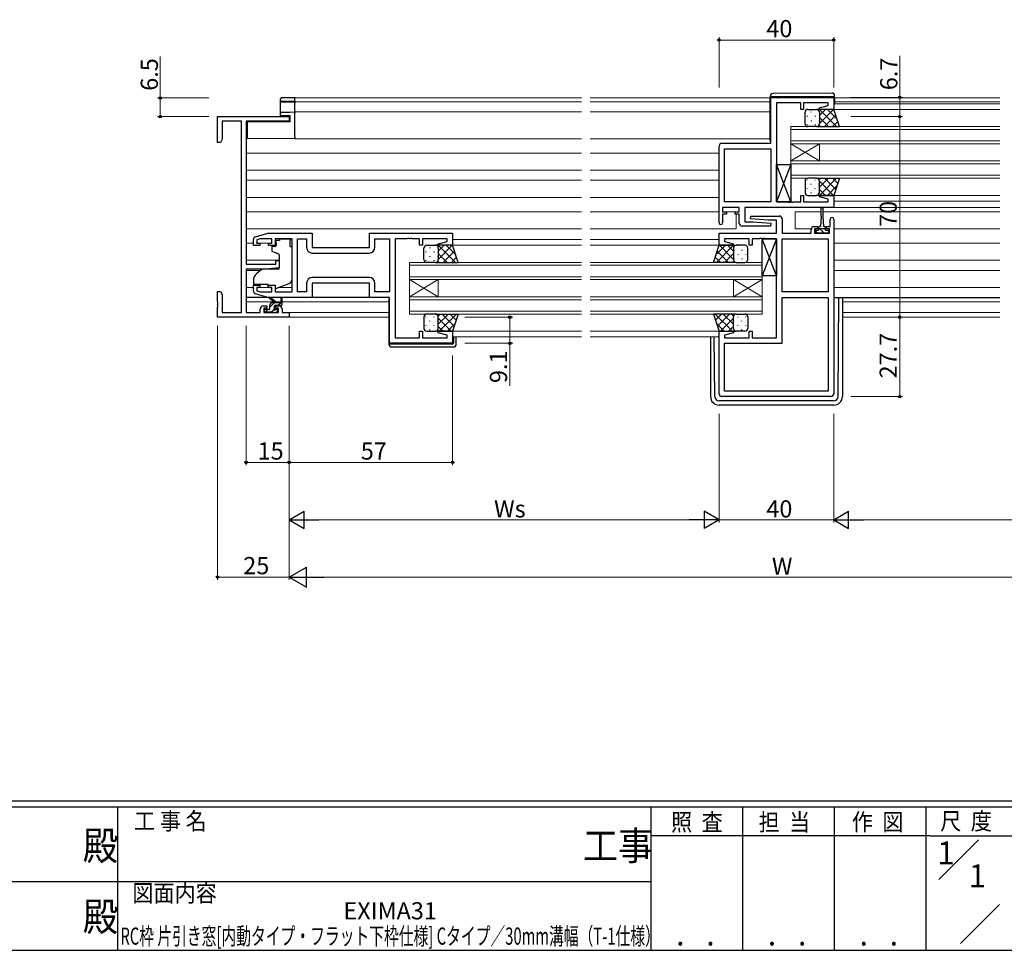
# Model space of a CAD drawing. Extents: x 0 to 1133, y 0 to 806.
# Drawn here: x 520 to 863, y 0 to 325 of the extents above; entities that cross this region are included whole.
import ezdxf
from ezdxf.enums import TextEntityAlignment as Align

# ---------------------------------------------------------------- set-up
doc = ezdxf.new("R2010")
doc.units = 0
doc.layers.add('USER1', color=3, linetype='CONTINUOUS')
doc.layers.add('YKK_ZWAK', color=7, linetype='CONTINUOUS')
for name, color, linetype, lineweight in [('YKK_11', 7, 'CONTINUOUS', 30), ('YKK_12', 2, 'CONTINUOUS', 13), ('YKK_13', 4, 'CONTINUOUS', 30), ('YKK_D', 6, 'CONTINUOUS', 13)]:
    doc.layers.add(name, color=color, linetype=linetype, lineweight=lineweight)
doc.styles.get("Standard").update_dxf_attribs({"font": 'ROMANS.SHX', "bigfont": 'EXTFONT.SHX'})
doc.styles.add('YKK_OSSTYLE1', font='romans.shx', dxfattribs={"width": 0.9, "bigfont": 'EXTFONT.SHX'})

# ---------------------------------------------------------------- blocks, each defined once
blk = doc.blocks.new('A201')
at = {"layer": 'YKK_ZWAK', "color": 254, "linetype": 'Continuous'}
for p, q in [((571, 35), (21, 35)), ((544, 34), (21, 34)), ((296, 34), (296, 9)), ((389, 34), (389, 9)), ((437, 34), (437, 9)), ((21, 9), (544, 9))]:
    blk.add_line(p, q, dxfattribs=at)
at = {"layer": 'YKK_ZWAK', "color": 131, "linetype": 'Continuous'}
for p, q in [((405, 34), (405, 9)), ((421, 34), (421, 9)), ((437.7, 29), (389, 29)), ((437.7, 29), (452, 29)), ((439.26, 21.33), (446.19, 28.25)), ((205, 21), (297, 21)), ((297, 21), (389, 21)), ((443.05, 10.18), (449.85, 16.98))]:
    blk.add_line(p, q, dxfattribs=at)
at = {"layer": 'YKK_ZWAK', "color": 131, "linetype": 'Continuous', "style": 'YKK_OSSTYLE1', "width": 0.9}
for s, height, p in [('工 事 名', 3, (298.87, 30.05)), ('照  査', 3, (392.56, 29.87)), ('担  当', 3, (407.82, 29.87)), ('作  図', 3, (424.09, 29.88)), ('尺  度', 3, (439.51, 30.04)), ('図面内容', 3, (298.58, 17.47)), (' ． ．', 3.5, (392.18, 9.75)), (' ． ．', 3.5, (408.18, 9.75)), (' ． ．', 3.5, (424.18, 9.75))]:
    blk.add_text(s, height=height, dxfattribs=at).set_placement(p)
at = {"layer": 'YKK_ZWAK', "color": 254, "linetype": 'Continuous', "style": 'YKK_OSSTYLE1', "width": 0.9}
for s, p in [('殿', (289.94, 24.75)), ('工事', (377.17, 24.75)), ('殿', (289.94, 12.37))]:
    blk.add_text(s, height=5, dxfattribs=at).set_placement(p)

msp = doc.modelspace()

# ---------------------------------------------------------------- linework, layer by layer
at = {"layer": 'YKK_11', "linetype": 'ByBlock', "lineweight": -2, "ltscale": 0.5}
for p, q in [((781.88, 281.64), (781.88, 297.64)), ((781.88, 297.64), (803.88, 297.64)), ((783.88, 295.71), (783.88, 261.17)), ((792.38, 295.71), (783.88, 295.71)), ((792.38, 293.44), (792.38, 295.71)), ((801.95, 295.71), (793.38, 295.71)), ((793.38, 295.71), (793.38, 293.44)), ((801.95, 294.79), (801.95, 295.71)), ((803.88, 297.64), (803.88, 293.44)), ((793.38, 293.44), (792.38, 293.44)), ((798.85, 293.96), (801.95, 294.79)), ((798.92, 293.44), (798.85, 293.96)), ((803.88, 293.44), (798.92, 293.44)), ((588.88, 281.94), (588.88, 290.94)), ((588.88, 290.94), (613.88, 290.94)), ((597.25, 289.31), (590.51, 289.31)), ((590.51, 289.31), (590.51, 283.03)), ((597.25, 222.57), (597.25, 289.31)), ((613.88, 289.31), (598.88, 289.31)), ((598.88, 289.31), (598.88, 239.44)), ((613.88, 290.94), (613.88, 289.31)), ((589.88, 281.94), (588.88, 281.94)), ((590.51, 283.03), (589.88, 281.94)), ((763.88, 253.84), (763.88, 280.64)), ((764.88, 281.64), (781.88, 281.64)), ((765.81, 261.17), (765.81, 279.71)), ((765.81, 279.71), (781.88, 279.71)), ((781.88, 279.71), (781.88, 261.17)), ((781.88, 279.71), (781.88, 261.17)), ((781.88, 261.17), (765.81, 261.17)), ((783.88, 261.17), (787.93, 261.17)), ((787.93, 261.17), (788.11, 261.05)), ((788.66, 261.05), (788.84, 261.17)), ((788.84, 261.17), (788.93, 261.17)), ((788.93, 261.17), (789.11, 261.05)), ((789.66, 261.05), (789.84, 261.17)), ((789.84, 261.17), (792.38, 261.17)), ((792.38, 261.17), (792.38, 263.44)), ((792.38, 263.44), (793.38, 263.44)), ((793.38, 263.44), (793.38, 261.17)), ((793.38, 261.17), (801.95, 261.17)), ((798.85, 262.92), (798.92, 263.44)), ((801.95, 262.09), (798.85, 262.92)), ((798.92, 263.44), (803.88, 263.44)), ((801.95, 261.17), (801.95, 262.09)), ((803.88, 263.44), (803.88, 259.24)), ((770.88, 259.24), (765.08, 259.24)), ((765.08, 259.24), (765.08, 257.74)), ((765.08, 257.74), (766.48, 257.74)), ((766.48, 257.74), (766.48, 256.94)), ((769.48, 256.94), (769.48, 257.74)), ((769.48, 257.74), (770.88, 257.74)), ((770.88, 257.74), (770.88, 259.24)), ((803.88, 259.24), (772.81, 259.24)), ((772.81, 259.24), (772.81, 254.24)), ((788.11, 261.05), (788.66, 261.05)), ((789.11, 261.05), (789.66, 261.05)), ((766.48, 256.94), (765.08, 256.94)), ((765.08, 256.94), (765.08, 253.84)), ((770.88, 256.94), (769.48, 256.94)), ((770.88, 253.74), (770.88, 256.94)), ((772.81, 254.24), (775.69, 254.24)), ((774.86, 255.28), (774.91, 256.24)), ((781.08, 254.74), (774.86, 255.28)), ((774.91, 256.24), (784.88, 256.24)), ((775.69, 254.24), (781.9, 253.7)), ((783.95, 254.74), (781.08, 254.74)), ((783.95, 250.24), (783.95, 254.74)), ((785.88, 255.24), (785.88, 250.24)), ((802.68, 252.54), (802.68, 255.14)), ((803.88, 255.14), (803.88, 194.24)), ((781.86, 252.74), (771.88, 252.74)), ((781.9, 253.7), (781.86, 252.74)), ((795.98, 250.24), (795.98, 251.54)), ((796.98, 252.54), (798.28, 252.54)), ((798.28, 251.74), (797.18, 251.74)), ((797.18, 251.74), (797.18, 250.24)), ((798.28, 252.54), (798.28, 251.74)), ((801.28, 251.74), (801.28, 252.54)), ((801.28, 252.54), (802.68, 252.54)), ((802.38, 251.74), (801.28, 251.74)), ((802.38, 250.24), (802.38, 251.74)), ((763.88, 246.04), (763.88, 250.24)), ((763.88, 250.24), (783.95, 250.24)), ((774.38, 248.31), (765.81, 248.31)), ((765.81, 248.31), (765.81, 247.39)), ((765.81, 247.39), (768.91, 246.56)), ((774.38, 246.04), (774.38, 248.31)), ((777.93, 248.31), (775.38, 248.31)), ((775.38, 248.31), (775.38, 246.04)), ((778.11, 248.43), (777.93, 248.31)), ((778.66, 248.43), (778.11, 248.43)), ((778.84, 248.31), (778.66, 248.43)), ((778.93, 248.31), (778.84, 248.31)), ((779.11, 248.43), (778.93, 248.31)), ((779.66, 248.43), (779.11, 248.43)), ((779.84, 248.31), (779.66, 248.43)), ((783.88, 248.31), (779.84, 248.31)), ((783.88, 213.77), (783.88, 248.31)), ((785.88, 250.24), (795.98, 250.24)), ((785.88, 229.77), (785.88, 248.31)), ((785.88, 248.31), (801.95, 248.31)), ((797.18, 250.24), (802.38, 250.24)), ((801.95, 248.31), (801.95, 229.77)), ((801.95, 248.31), (801.95, 229.77)), ((768.84, 246.04), (763.88, 246.04)), ((768.91, 246.56), (768.84, 246.04)), ((775.38, 246.04), (774.38, 246.04)), ((609.18, 239.44), (609.18, 240.74)), ((609.18, 240.74), (610.38, 240.74)), ((610.38, 240.74), (610.38, 238.13)), ((598.88, 239.44), (609.18, 239.44)), ((605.88, 237.74), (598.88, 237.74)), ((598.88, 237.74), (598.88, 222.57)), ((610.38, 238.13), (605.88, 237.74)), ((588.88, 226.4), (588.88, 229.94)), ((588.88, 229.94), (589.88, 229.94)), ((589.88, 229.94), (590.51, 228.85)), ((590.51, 228.85), (590.51, 222.57)), ((801.95, 229.77), (785.88, 229.77)), ((785.88, 211.84), (785.88, 227.84)), ((785.88, 227.84), (801.95, 227.84)), ((801.95, 227.84), (801.95, 195.17)), ((589, 226.22), (588.88, 226.4)), ((588.88, 225.48), (589, 225.67)), ((588.88, 225.4), (588.88, 225.48)), ((589, 225.22), (588.88, 225.4)), ((588.88, 224.48), (589, 224.67)), ((588.88, 220.94), (588.88, 224.48)), ((589, 225.67), (589, 226.22)), ((589, 224.67), (589, 225.22)), ((603.78, 222.57), (603.78, 223.84)), ((604.78, 224.84), (606.08, 224.84)), ((606.08, 224.04), (604.98, 224.04)), ((604.98, 224.04), (604.98, 222.57)), ((606.08, 224.84), (606.08, 224.04)), ((609.08, 224.04), (609.08, 224.84)), ((609.08, 224.84), (610.38, 224.84)), ((610.18, 224.04), (609.08, 224.04)), ((610.18, 222.57), (610.18, 224.04)), ((611.38, 223.84), (611.38, 222.57)), ((613.88, 220.94), (588.88, 220.94)), ((590.51, 222.57), (597.25, 222.57)), ((598.88, 222.57), (603.78, 222.57)), ((604.98, 222.57), (610.18, 222.57)), ((611.38, 222.57), (613.88, 222.57)), ((613.88, 222.57), (613.88, 220.94)), ((763.88, 194.24), (763.88, 216.04)), ((763.88, 216.04), (768.84, 216.04)), ((768.91, 215.52), (765.81, 214.69)), ((765.81, 214.69), (765.81, 213.77)), ((765.81, 213.77), (774.38, 213.77)), ((768.84, 216.04), (768.91, 215.52)), ((774.38, 213.77), (774.38, 216.04)), ((774.38, 216.04), (775.38, 216.04)), ((775.38, 216.04), (775.38, 213.77)), ((775.38, 213.77), (783.88, 213.77)), ((765.81, 195.17), (765.81, 211.84)), ((765.81, 211.84), (785.88, 211.84)), ((802.88, 193.24), (764.88, 193.24)), ((801.95, 195.17), (765.81, 195.17)), ((801.95, 195.17), (765.81, 195.17))]:
    msp.add_line(p, q, dxfattribs=at)
at = {"layer": 'YKK_11', "linetype": 'ByBlock', "lineweight": -2}
for p, q in [((601.38, 245.94), (601.38, 248)), ((602.1, 248.96), (606.38, 250.24)), ((603.78, 248.31), (602.58, 247.95)), ((602.58, 247.95), (602.58, 246.74)), ((607.78, 248.31), (603.78, 248.31)), ((606.38, 250.24), (621.88, 250.24)), ((607.78, 246.74), (607.78, 248.31)), ((614.88, 248.31), (608.98, 248.31)), ((608.98, 248.31), (608.98, 245.94)), ((614.88, 229.77), (614.88, 248.31)), ((616.81, 229.77), (616.81, 248.31)), ((616.81, 248.31), (619.95, 248.31)), ((619.95, 248.31), (619.95, 245.31)), ((621.88, 250.24), (621.88, 245.24)), ((641.88, 245.24), (641.88, 250.24)), ((641.88, 250.24), (670.88, 250.24)), ((643.81, 245.31), (643.81, 248.31)), ((643.81, 248.31), (648.88, 248.31)), ((648.88, 248.31), (648.88, 229.77)), ((650.88, 248.31), (650.88, 213.77)), ((654.93, 248.31), (650.88, 248.31)), ((655.11, 248.43), (654.93, 248.31)), ((655.66, 248.43), (655.11, 248.43)), ((655.84, 248.31), (655.66, 248.43)), ((655.93, 248.31), (655.84, 248.31)), ((656.11, 248.43), (655.93, 248.31)), ((656.66, 248.43), (656.11, 248.43)), ((656.84, 248.31), (656.66, 248.43)), ((659.38, 248.31), (656.84, 248.31)), ((659.38, 246.04), (659.38, 248.31)), ((668.95, 248.31), (660.38, 248.31)), ((660.38, 248.31), (660.38, 246.04)), ((665.85, 246.56), (668.95, 247.39)), ((668.95, 247.39), (668.95, 248.31)), ((670.88, 250.24), (670.88, 246.04)), ((603.68, 245.94), (601.38, 245.94)), ((602.58, 246.74), (603.68, 246.74)), ((603.68, 246.74), (603.68, 245.94)), ((606.68, 245.94), (606.68, 246.74)), ((606.68, 246.74), (607.78, 246.74)), ((608.98, 245.94), (606.68, 245.94)), ((621.88, 245.24), (641.88, 245.24)), ((660.38, 246.04), (659.38, 246.04)), ((665.92, 246.04), (665.85, 246.56)), ((670.88, 246.04), (665.92, 246.04)), ((621.95, 243.31), (641.81, 243.31)), ((641.81, 234.77), (621.95, 234.77)), ((641.81, 234.77), (621.95, 234.77)), ((601.38, 230.09), (601.38, 232.14)), ((601.38, 232.14), (603.68, 232.14)), ((603.68, 231.34), (602.58, 231.34)), ((602.58, 231.34), (602.58, 230.13)), ((603.68, 232.14), (603.68, 231.34)), ((606.68, 231.34), (606.68, 232.14)), ((606.68, 232.14), (608.98, 232.14)), ((607.78, 231.34), (606.68, 231.34)), ((607.78, 229.77), (607.78, 231.34)), ((608.98, 232.14), (608.98, 229.77)), ((619.95, 232.77), (619.95, 229.77)), ((641.88, 232.84), (621.88, 232.84)), ((621.88, 232.84), (621.88, 227.84)), ((641.88, 227.84), (641.88, 232.84)), ((643.81, 229.77), (643.81, 232.77)), ((606.38, 227.84), (602.1, 229.13)), ((602.58, 230.13), (603.78, 229.77)), ((603.78, 229.77), (607.78, 229.77)), ((621.88, 227.84), (606.38, 227.84)), ((608.98, 229.77), (614.88, 229.77)), ((619.95, 229.77), (616.81, 229.77)), ((648.88, 227.84), (641.88, 227.84)), ((648.88, 229.77), (643.81, 229.77)), ((648.88, 211.84), (648.88, 227.84)), ((650.88, 213.77), (659.38, 213.77)), ((659.38, 213.77), (659.38, 216.04)), ((659.38, 216.04), (660.38, 216.04)), ((660.38, 216.04), (660.38, 213.77)), ((660.38, 213.77), (668.95, 213.77)), ((665.85, 215.52), (665.92, 216.04)), ((668.95, 214.69), (665.85, 215.52)), ((665.92, 216.04), (670.88, 216.04)), ((668.95, 213.77), (668.95, 214.69)), ((670.88, 216.04), (670.88, 211.84)), ((670.88, 211.84), (648.88, 211.84))]:
    msp.add_line(p, q, dxfattribs=at)
at = {"layer": 'YKK_11', "linetype": 'ByBlock', "lineweight": -2, "ltscale": 0.5}
for centre, radius, start, end in [((764.88, 280.64), 1, 90, 180), ((784.88, 255.24), 1, 0, 90), ((803.28, 255.14), 0.6, 360, 180), ((764.48, 253.84), 0.6, 180, 0), ((771.88, 253.74), 1, 180, 270), ((796.98, 251.54), 1, 90, 180), ((604.78, 223.84), 1, 90, 180), ((610.38, 223.84), 1, 0, 90), ((764.88, 194.24), 1, 180, 270), ((802.88, 194.24), 1, 270, 360)]:
    msp.add_arc(centre, radius, start, end, dxfattribs=at)
at = {"layer": 'YKK_11', "linetype": 'ByBlock', "lineweight": -2}
for centre, radius, start, end in [((602.38, 248), 1, 106.6993, 180), ((621.95, 245.31), 2, 180, 270), ((641.81, 245.31), 2, 270, 360), ((621.95, 232.77), 2, 90, 180), ((641.81, 232.77), 2, 0, 90), ((602.38, 230.09), 1, 180, 253.3007)]:
    msp.add_arc(centre, radius, start, end, dxfattribs=at)
at = {"layer": 'YKK_12'}
for p, q in [((615.88, 283.14), (615.88, 297.44)), ((615.88, 297.44), (715.88, 297.44)), ((615.88, 296.04), (715.88, 296.04)), ((781.68, 297.44), (718.88, 297.44)), ((781.68, 296.04), (718.88, 296.04)), ((803.88, 295.44), (861.88, 295.44)), ((804.18, 297.44), (861.88, 297.44)), ((804.18, 296.04), (861.88, 296.04)), ((615.88, 292.54), (715.88, 292.54)), ((781.68, 292.54), (718.88, 292.54)), ((803.88, 293.44), (861.88, 293.44)), ((788.88, 281.44), (788.88, 287.44)), ((788.88, 287.44), (861.88, 287.44)), ((788.88, 286.44), (861.88, 286.44)), ((615.88, 283.14), (715.88, 283.14)), ((781.68, 283.14), (718.88, 283.14)), ((788.88, 282.44), (861.88, 282.44)), ((788.88, 281.44), (788.88, 275.44)), ((788.88, 281.44), (798.88, 275.44)), ((788.88, 275.44), (798.88, 281.44)), ((788.88, 281.44), (861.88, 281.44)), ((798.88, 281.44), (798.88, 275.44)), ((598.88, 278.14), (715.88, 278.14)), ((763.88, 278.14), (718.88, 278.14)), ((788.88, 269.44), (788.88, 275.44)), ((788.88, 275.44), (861.88, 275.44)), ((598.88, 272.19), (715.88, 272.19)), ((763.88, 272.19), (718.88, 272.19)), ((788.88, 274.44), (861.88, 274.44)), ((598.88, 268.69), (715.88, 268.69)), ((763.88, 268.69), (718.88, 268.69)), ((788.88, 270.44), (861.88, 270.44)), ((788.88, 269.44), (861.88, 269.44)), ((598.88, 262.74), (715.88, 262.74)), ((763.88, 262.74), (718.88, 262.74)), ((803.38, 263.44), (861.88, 263.44)), ((803.88, 261.44), (861.88, 261.44)), ((598.88, 257.74), (715.88, 257.74)), ((763.88, 257.74), (718.88, 257.74)), ((765.38, 257.74), (769.78, 257.74)), ((790.38, 257.74), (790.38, 251.74)), ((790.38, 257.74), (799.53, 257.74)), ((800.03, 257.74), (861.88, 257.74)), ((803.38, 259.24), (861.88, 259.24)), ((769.88, 256.94), (769.88, 251.74)), ((598.88, 251.74), (715.88, 251.74)), ((769.88, 251.74), (718.88, 251.74)), ((790.38, 251.74), (796, 251.74)), ((803.88, 251.74), (861.88, 251.74)), ((670.88, 248.04), (715.88, 248.04)), ((763.88, 248.04), (718.88, 248.04)), ((598.88, 246.74), (601.38, 246.74)), ((602.38, 246.74), (607.98, 246.74)), ((670.64, 246.04), (715.88, 246.04)), ((764.13, 246.04), (718.88, 246.04)), ((803.88, 246.74), (861.88, 246.74)), ((598.88, 240.85), (610.38, 240.85)), ((803.88, 240.85), (861.88, 240.85)), ((598.88, 237.23), (603.87, 237.23)), ((655.88, 234.04), (655.88, 240.04)), ((655.88, 240.04), (715.88, 240.04)), ((655.88, 239.04), (715.88, 239.04)), ((778.88, 240.04), (718.88, 240.04)), ((778.88, 239.04), (718.88, 239.04)), ((778.88, 240.04), (778.88, 234.04)), ((803.88, 237.23), (861.88, 237.23)), ((655.88, 235.04), (715.88, 235.04)), ((655.88, 234.04), (655.88, 228.04)), ((655.88, 234.04), (665.88, 228.04)), ((655.88, 228.04), (665.88, 234.04)), ((655.88, 234.04), (715.88, 234.04)), ((665.88, 234.04), (665.88, 228.04)), ((778.88, 235.04), (718.88, 235.04)), ((778.88, 234.04), (718.88, 234.04)), ((768.88, 234.04), (768.88, 228.04)), ((778.88, 234.04), (768.88, 228.04)), ((778.88, 228.04), (768.88, 234.04)), ((778.88, 234.04), (778.88, 228.04)), ((598.88, 231.34), (601.38, 231.34)), ((603.38, 231.34), (607.03, 231.34)), ((610.2, 231.34), (614.88, 231.34)), ((803.88, 231.34), (861.88, 231.34)), ((655.88, 222.04), (655.88, 228.04)), ((655.88, 228.04), (715.88, 228.04)), ((655.88, 227.04), (715.88, 227.04)), ((778.88, 228.04), (718.88, 228.04)), ((778.88, 227.04), (718.88, 227.04)), ((778.88, 228.04), (778.88, 222.04)), ((598.88, 226.34), (608.53, 226.34)), ((609.13, 226.34), (610.93, 226.34)), ((611.38, 226.34), (648.68, 226.34)), ((806.88, 226.34), (861.88, 226.34)), ((613.58, 222.57), (648.68, 222.57)), ((648.68, 220.94), (613.58, 220.94)), ((655.88, 223.04), (715.88, 223.04)), ((655.88, 222.04), (715.88, 222.04)), ((778.88, 223.04), (718.88, 223.04)), ((778.88, 222.04), (718.88, 222.04)), ((806.88, 222.57), (861.88, 222.57)), ((806.88, 220.94), (861.88, 220.94)), ((670.38, 216.04), (715.88, 216.04)), ((670.88, 214.04), (715.88, 214.04)), ((764.38, 216.04), (718.88, 216.04)), ((763.88, 214.04), (718.88, 214.04))]:
    msp.add_line(p, q, dxfattribs=at)
at = {"layer": 'YKK_13'}
for p, q in [((803.18, 299.13), (782.68, 298.95)), ((781.68, 297.95), (781.68, 297.94)), ((781.68, 297.94), (782.18, 297.94)), ((781.68, 297.94), (781.68, 297.64)), ((781.68, 282.64), (781.68, 297.64)), ((782.18, 297.94), (803.68, 297.94)), ((803.68, 297.94), (804.18, 297.94)), ((804.18, 297.94), (804.18, 298.13)), ((804.18, 297.64), (804.18, 297.94)), ((804.18, 297.64), (804.18, 295.44)), ((793.88, 288.44), (793.88, 292.44)), ((794.88, 293.44), (797.88, 293.44)), ((803.88, 293.44), (797.88, 293.44)), ((798.88, 292.44), (798.88, 288.44)), ((798.88, 292.44), (798.88, 288.44)), ((805.88, 287.44), (803.88, 293.44)), ((797.88, 287.44), (794.88, 287.44)), ((797.88, 287.44), (805.88, 287.44)), ((788.88, 261.17), (783.88, 274.17)), ((788.88, 274.17), (783.88, 261.17)), ((783.88, 261.17), (783.88, 274.17)), ((783.88, 274.17), (788.88, 274.17)), ((788.88, 274.17), (788.88, 261.17)), ((793.88, 268.44), (793.88, 264.44)), ((797.88, 269.44), (794.88, 269.44)), ((797.88, 269.44), (805.88, 269.44)), ((798.88, 264.44), (798.88, 268.44)), ((798.88, 264.44), (798.88, 268.44)), ((805.88, 269.44), (803.88, 263.44)), ((788.88, 261.17), (783.88, 261.17)), ((794.88, 263.44), (797.88, 263.44)), ((803.88, 263.44), (797.88, 263.44)), ((799.53, 256.04), (799.53, 258.99)), ((800.03, 258.99), (800.03, 256.04)), ((799.53, 256.04), (799.28, 252.54)), ((800.03, 256.04), (800.28, 252.54)), ((797.48, 250.24), (797.48, 251.34)), ((797.48, 251.34), (798.53, 251.34)), ((798.53, 252.14), (798.53, 251.34)), ((798.53, 251.84), (801.03, 251.84)), ((799.28, 252.54), (798.93, 252.54)), ((800.63, 252.54), (800.28, 252.54)), ((801.03, 251.34), (801.03, 252.14)), ((801.03, 251.34), (802.08, 251.34)), ((802.08, 251.34), (802.08, 250.24)), ((610.48, 247.64), (609.31, 247.64)), ((609.31, 246.64), (609.31, 247.64)), ((610.48, 248.31), (614.28, 248.31)), ((610.48, 248.31), (610.48, 247.64)), ((614.28, 248.31), (614.28, 247.64)), ((614.28, 246.64), (614.28, 247.64)), ((783.88, 235.31), (778.88, 248.31)), ((783.88, 248.31), (778.88, 235.31)), ((778.88, 235.31), (778.88, 248.31)), ((778.88, 248.31), (783.88, 248.31)), ((783.88, 248.31), (783.88, 235.31)), ((802.08, 250.24), (797.48, 250.24)), ((607.78, 245.34), (607.78, 244.29)), ((609.01, 245.64), (608.08, 245.64)), ((609.31, 246.64), (609.31, 245.94)), ((614.28, 245.64), (614.28, 246.64)), ((614.28, 245.64), (614.88, 245.64)), ((614.88, 234.09), (614.88, 245.64)), ((660.88, 241.04), (660.88, 245.04)), ((661.88, 246.04), (664.88, 246.04)), ((670.88, 246.04), (664.88, 246.04)), ((665.88, 245.04), (665.88, 241.04)), ((665.88, 245.04), (665.88, 241.04)), ((672.88, 240.04), (670.88, 246.04)), ((761.88, 240.04), (763.88, 246.04)), ((763.88, 246.04), (769.88, 246.04)), ((768.88, 245.04), (768.88, 241.04)), ((768.88, 245.04), (768.88, 241.04)), ((772.88, 246.04), (769.88, 246.04)), ((773.88, 241.04), (773.88, 245.04)), ((608.11, 243.82), (610.11, 243.09)), ((610.38, 242.64), (610.38, 238.04)), ((604.15, 237.46), (602.46, 236.04)), ((610.17, 237.74), (604.78, 237.69)), ((664.88, 240.04), (661.88, 240.04)), ((664.88, 240.04), (672.88, 240.04)), ((769.88, 240.04), (761.88, 240.04)), ((769.88, 240.04), (772.88, 240.04)), ((601.38, 233.74), (601.38, 232.44)), ((783.88, 235.31), (778.88, 235.31)), ((601.38, 232.44), (606.38, 232.44)), ((606.38, 232.44), (606.38, 232.14)), ((606.38, 232.14), (606.38, 231.64)), ((606.73, 231.48), (606.38, 231.64)), ((607.69, 231.03), (607.03, 231.34)), ((609.26, 231), (613.89, 232.68)), ((606.46, 227.84), (598.88, 227.84)), ((608.88, 226.07), (607.06, 227.47)), ((609.48, 226.07), (607.27, 227.75)), ((611.08, 227.2), (610.89, 226.07)), ((611.38, 225.37), (611.38, 227.37)), ((642.38, 227.84), (621.38, 227.84)), ((648.88, 227.34), (648.68, 227.34)), ((648.68, 227.34), (648.68, 211.84)), ((803.88, 227.84), (804.18, 227.84)), ((803.88, 227.84), (861.88, 227.84)), ((805.4, 193.23), (805.67, 227.84)), ((806.88, 227.84), (806.88, 193.24)), ((605.18, 223.37), (605.18, 222.87)), ((606.88, 223.67), (605.48, 223.67)), ((607.18, 223.97), (607.18, 225.07)), ((608.18, 226.07), (611.38, 226.07)), ((608.78, 224.13), (608.78, 224.77)), ((609.08, 225.07), (611.08, 225.07)), ((609.58, 223.67), (609.25, 223.67)), ((605.48, 222.57), (605.98, 222.57)), ((606.18, 222.77), (608.28, 222.77)), ((608.48, 222.57), (609.08, 222.57)), ((609.3, 222.66), (609.8, 223.16)), ((660.88, 221.04), (660.88, 217.04)), ((664.88, 222.04), (661.88, 222.04)), ((664.88, 222.04), (672.88, 222.04)), ((665.88, 217.04), (665.88, 221.04)), ((665.88, 217.04), (665.88, 221.04)), ((672.88, 222.04), (670.88, 216.04)), ((769.88, 222.04), (761.88, 222.04)), ((761.88, 222.04), (763.88, 216.04)), ((768.88, 217.04), (768.88, 221.04)), ((768.88, 217.04), (768.88, 221.04)), ((769.88, 222.04), (772.88, 222.04)), ((773.88, 221.04), (773.88, 217.04)), ((661.88, 216.04), (664.88, 216.04)), ((670.88, 216.04), (664.88, 216.04)), ((671.18, 214.04), (671.18, 211.84)), ((672.18, 211.54), (672.18, 214.04)), ((760.88, 214.04), (760.88, 193.24)), ((762.37, 193.23), (762.21, 214.04)), ((763.88, 216.04), (769.88, 216.04)), ((772.88, 216.04), (769.88, 216.04)), ((648.68, 211.84), (648.68, 211.54)), ((649.18, 211.54), (648.68, 211.54)), ((670.88, 211.54), (649.18, 211.54)), ((649.68, 210.54), (671.18, 210.54)), ((803.9, 191.74), (763.87, 191.74)), ((803.88, 190.24), (763.88, 190.24))]:
    msp.add_line(p, q, dxfattribs=at)
at = {"layer": 'YKK_13', "linetype": 'Continuous'}
for p, q in [((610.88, 296.51), (610.88, 297.14)), ((610.88, 296.42), (610.88, 296.51)), ((610.88, 292.16), (610.88, 296.42)), ((611.18, 296.13), (615.88, 296.05)), ((613.83, 297.54), (615.88, 297.57)), ((615.88, 296.17), (613.83, 296.21)), ((615.88, 297.57), (615.88, 297.27)), ((615.88, 296.47), (615.88, 297.27)), ((615.88, 296.47), (615.88, 296.17)), ((615.88, 296.05), (615.88, 296.17)), ((615.88, 296.05), (615.88, 295.75)), ((615.88, 292.84), (615.88, 295.75)), ((610.88, 291.2), (610.88, 292.16)), ((611.18, 292.46), (613.86, 292.51)), ((613.86, 292.51), (615.88, 292.54)), ((615.88, 292.84), (615.88, 292.54)), ((615.88, 292.54), (615.88, 292.24)), ((615.88, 283.74), (615.88, 292.24)), ((795.96, 292.62), (795.96, 292.42)), ((798.12, 293.41), (798.15, 293.44)), ((798.79, 292.62), (798.79, 292.42)), ((798.85, 293.44), (804.85, 287.44)), ((798.88, 291.35), (800.98, 293.44)), ((798.88, 288.52), (803.8, 293.44)), ((801.68, 293.44), (804.99, 290.14)), ((614.18, 289.14), (599.38, 289.01)), ((599.38, 283.89), (599.38, 289.01)), ((613.86, 291.15), (610.88, 291.2)), ((614.18, 291.14), (613.86, 291.15)), ((614.18, 289.14), (614.18, 291.14)), ((794.55, 291.21), (794.55, 291.01)), ((795.96, 289.59), (795.96, 289.39)), ((797.38, 291.21), (797.38, 291.01)), ((798.79, 289.59), (798.79, 289.39)), ((798.88, 290.58), (802.02, 287.44)), ((800.63, 287.44), (804.57, 291.38)), ((803.46, 287.44), (805.28, 289.26)), ((794.55, 288.18), (794.55, 287.98)), ((797.38, 288.18), (797.38, 287.98)), ((798.73, 287.91), (799.2, 287.44)), ((599.38, 283.29), (599.38, 283.89)), ((615.88, 283.14), (599.38, 283.29)), ((615.88, 283.74), (615.88, 283.14)), ((794.55, 268.71), (794.55, 268.91)), ((797.38, 268.71), (797.38, 268.91)), ((798.73, 268.98), (799.2, 269.44)), ((798.85, 263.44), (804.85, 269.44)), ((798.88, 266.3), (802.02, 269.44)), ((798.88, 268.36), (803.8, 263.44)), ((800.63, 269.44), (804.57, 265.5)), ((803.46, 269.44), (805.28, 267.62)), ((794.55, 265.68), (794.55, 265.88)), ((795.96, 267.29), (795.96, 267.49)), ((797.38, 265.68), (797.38, 265.88)), ((798.79, 267.29), (798.79, 267.49)), ((798.88, 265.53), (800.98, 263.44)), ((801.68, 263.44), (804.99, 266.75)), ((795.96, 264.26), (795.96, 264.46)), ((798.12, 263.47), (798.15, 263.44)), ((798.79, 264.26), (798.79, 264.46)), ((798.26, 250.24), (797.48, 251.02)), ((799.78, 250.96), (798.91, 251.84)), ((800.51, 250.24), (799.78, 250.96)), ((802.08, 250.91), (801.65, 251.34)), ((662.96, 245.22), (662.96, 245.02)), ((665.12, 246.01), (665.15, 246.04)), ((665.79, 245.22), (665.79, 245.02)), ((665.85, 246.04), (671.85, 240.04)), ((665.88, 243.95), (667.98, 246.04)), ((665.88, 241.12), (670.8, 246.04)), ((667.63, 240.04), (671.57, 243.98)), ((668.68, 246.04), (671.99, 242.74)), ((766.09, 246.04), (762.78, 242.74)), ((768.92, 246.04), (762.92, 240.04)), ((767.14, 240.04), (763.2, 243.98)), ((768.88, 241.12), (763.96, 246.04)), ((768.88, 243.95), (766.79, 246.04)), ((768.97, 244.39), (768.97, 244.19)), ((769.65, 246.01), (769.62, 246.04)), ((770.39, 246.01), (770.39, 245.81)), ((771.8, 244.39), (771.8, 244.19)), ((773.22, 245.98), (773.22, 245.81)), ((661.55, 243.81), (661.55, 243.61)), ((661.55, 240.78), (661.55, 240.58)), ((662.96, 242.19), (662.96, 241.99)), ((664.38, 243.81), (664.38, 243.61)), ((664.38, 240.78), (664.38, 240.58)), ((665.73, 240.51), (666.2, 240.04)), ((665.79, 242.19), (665.79, 241.99)), ((665.88, 243.18), (669.02, 240.04)), ((670.46, 240.04), (672.28, 241.86)), ((764.31, 240.04), (762.49, 241.86)), ((768.88, 243.18), (765.74, 240.04)), ((769.04, 240.51), (768.57, 240.04)), ((768.97, 241.36), (768.97, 241.16)), ((770.39, 242.98), (770.39, 242.78)), ((771.8, 241.36), (771.8, 241.16)), ((773.22, 242.98), (773.22, 242.78)), ((605.35, 222.61), (606.41, 223.67)), ((607.18, 224.44), (608.81, 226.07)), ((607.76, 222.77), (608.56, 223.57)), ((610.06, 225.07), (611.06, 226.07)), ((661.55, 220.91), (661.55, 221.11)), ((664.38, 220.91), (664.38, 221.11)), ((665.85, 221.3), (666.6, 222.04)), ((665.88, 218.5), (669.42, 222.04)), ((665.88, 220.56), (670.4, 216.04)), ((666.25, 216.04), (672.25, 222.04)), ((667.23, 222.04), (671.47, 217.8)), ((670.06, 222.04), (672.18, 219.92)), ((768.52, 216.04), (762.52, 222.04)), ((764.71, 222.04), (762.59, 219.92)), ((767.54, 222.04), (763.3, 217.8)), ((768.88, 220.56), (764.36, 216.04)), ((768.88, 218.5), (765.34, 222.04)), ((768.92, 221.3), (768.17, 222.04)), ((770.39, 220.91), (770.39, 221.11)), ((773.22, 220.91), (773.22, 221.11)), ((661.55, 217.88), (661.55, 218.08)), ((662.96, 219.49), (662.96, 219.69)), ((662.96, 216.46), (662.96, 216.66)), ((664.38, 217.88), (664.38, 218.08)), ((665.79, 219.49), (665.79, 219.69)), ((665.79, 216.63), (665.79, 216.66)), ((665.88, 217.73), (667.58, 216.04)), ((669.08, 216.04), (671.79, 218.75)), ((765.69, 216.04), (762.98, 218.75)), ((768.88, 217.73), (767.19, 216.04)), ((768.97, 219.49), (768.97, 219.69)), ((768.97, 216.63), (768.97, 216.66)), ((770.39, 217.88), (770.39, 218.08)), ((771.8, 219.49), (771.8, 219.69)), ((771.8, 216.46), (771.8, 216.66)), ((773.22, 217.88), (773.22, 218.08))]:
    msp.add_line(p, q, dxfattribs=at)
at = {"layer": 'YKK_13'}
for centre, radius, start, end in [((782.68, 297.95), 1, 90.5, 180), ((803.18, 298.13), 1, 0, 90.5), ((794.88, 292.44), 1, 89.9999, 179.9999), ((797.88, 292.44), 1, 359.9999, 89.9999), ((797.88, 292.44), 1, 359.9999, 89.9999), ((794.88, 288.44), 1, 179.9999, 269.9999), ((797.88, 288.44), 1, 269.9999, 359.9999), ((797.88, 288.44), 1, 269.9999, 359.9999), ((782.18, 282.64), 0.5, 180, 233.1302), ((794.88, 268.44), 1, 90.0001, 180.0001), ((797.88, 268.44), 1, 0.0001, 90.0001), ((797.88, 268.44), 1, 0.0001, 90.0001), ((794.88, 264.44), 1, 180.0001, 270.0001), ((797.88, 264.44), 1, 270.0001, 0.0001), ((797.88, 264.44), 1, 270.0001, 0.0001), ((799.78, 258.99), 0.25, 0, 180), ((798.93, 252.14), 0.4, 90, 180), ((800.63, 252.14), 0.4, 0, 90), ((608.08, 245.34), 0.3, 90, 180), ((608.28, 244.29), 0.5, 180, 250), ((609.01, 245.94), 0.3, 270, 0), ((661.88, 245.04), 1, 89.9999, 179.9999), ((664.88, 245.04), 1, 359.9999, 89.9999), ((664.88, 245.04), 1, 359.9999, 89.9999), ((769.88, 245.04), 1, 90.0001, 180.0001), ((769.88, 245.04), 1, 90.0001, 180.0001), ((772.88, 245.04), 1, 0.0001, 90.0001), ((609.88, 242.64), 0.5, 0, 70), ((661.88, 241.04), 1, 179.9999, 269.9999), ((664.88, 241.04), 1, 269.9999, 359.9999), ((664.88, 241.04), 1, 269.9999, 359.9999), ((769.88, 241.04), 1, 180.0001, 270.0001), ((769.88, 241.04), 1, 180.0001, 270.0001), ((772.88, 241.04), 1, 270.0001, 0.0001), ((604.79, 236.69), 1, 90.5, 130), ((610.08, 238.04), 0.3, 270.5, 0), ((604.38, 233.74), 3, 130, 180), ((613.38, 234.09), 1.5, 289.8533, 0), ((608.11, 231.94), 1, 245, 250.797), ((608.92, 231.94), 1, 273.8868, 289.8533), ((607.08, 227.67), 0.2, 24.4171, 264.4171), ((611.18, 227.37), 0.2, 360, 240), ((605.48, 223.37), 0.3, 90, 180), ((606.88, 223.97), 0.3, 270, 360), ((608.18, 225.07), 1, 90, 180), ((608.78, 223.67), 0.25, 123.0557, 326.9443), ((608.48, 224.13), 0.3, 303.0557, 360), ((609.08, 224.77), 0.3, 90, 180), ((609.25, 223.37), 0.3, 90, 146.9443), ((609.58, 223.37), 0.3, 315, 90), ((611.08, 225.37), 0.3, 270, 360), ((605.48, 222.87), 0.3, 180, 270), ((605.98, 222.77), 0.2, 270, 360), ((608.48, 222.77), 0.2, 180, 270), ((609.08, 222.87), 0.3, 270, 315), ((661.88, 221.04), 1, 90.0001, 180.0001), ((664.88, 221.04), 1, 0.0001, 90.0001), ((664.88, 221.04), 1, 0.0001, 90.0001), ((769.88, 221.04), 1, 89.9999, 179.9999), ((769.88, 221.04), 1, 89.9999, 179.9999), ((772.88, 221.04), 1, 359.9999, 89.9999), ((661.88, 217.04), 1, 180.0001, 270.0001), ((664.88, 217.04), 1, 270.0001, 0.0001), ((664.88, 217.04), 1, 270.0001, 0.0001), ((769.88, 217.04), 1, 179.9999, 269.9999), ((769.88, 217.04), 1, 179.9999, 269.9999), ((772.88, 217.04), 1, 269.9999, 359.9999), ((649.68, 211.54), 1, 180, 270), ((670.88, 211.84), 0.3, 270, 0), ((671.18, 211.54), 1, 270, 0), ((763.88, 193.24), 3, 180, 270), ((763.87, 193.24), 1.5, 180.4523, 270), ((803.88, 193.24), 3, 270, 0), ((803.9, 193.24), 1.5, 270, 359.5477)]:
    msp.add_arc(centre, radius, start, end, dxfattribs=at)
at = {"layer": 'YKK_13', "linetype": 'Continuous'}
for centre, start, end in [((611.18, 296.51), 180.0043, 269.0045), ((611.18, 292.16), 91, 180)]:
    msp.add_arc(centre, 0.3, start, end, dxfattribs=at)
for centre, major_axis, ratio, start_param, end_param in [((611.18, 296.42), (-0.3, 0), 0.965547, 0, 1.553343), ((613.88, 296.16), (-2.7, 0.05), 0.01745, -0.119373, 0.000305), ((613.88, 296.16), (-2.7, 0.05), 0.01745, -1.553038, -0.119373), ((613.88, 297.49), (2.7, 0.05), 0.01745, 1.587945, 2.948004)]:
    msp.add_ellipse(centre, major_axis=major_axis, ratio=ratio, start_param=start_param, end_param=end_param, dxfattribs=at)
msp.add_open_spline([(611.2, 297.45), (611.2, 297.45), (611.17, 297.45), (611.15, 297.44), (611.12, 297.44), (611.08, 297.43), (611.04, 297.41), (610.99, 297.37), (610.94, 297.32), (610.9, 297.25), (610.89, 297.19), (610.88, 297.15), (610.88, 297.14)], degree=3, knots=[0, 0, 0, 0, 0.108493, 0.320384, 0.42868, 0.510297, 0.585449, 0.666962, 0.760187, 0.862634, 0.971363, 1, 1, 1, 1], dxfattribs=at)
at = {"layer": 'YKK_D'}
for p, q in [((763.88, 301.03), (763.88, 318.64)), ((803.88, 317.64), (763.88, 317.64)), ((803.88, 301.03), (803.88, 318.64)), ((568.88, 297.44), (568.88, 311.94)), ((826.88, 297.64), (826.88, 312.14)), ((585.88, 297.44), (567.88, 297.44)), ((568.88, 290.94), (568.88, 297.44)), ((809.88, 297.64), (827.88, 297.64)), ((826.88, 290.94), (826.88, 297.64)), ((585.88, 290.94), (567.88, 290.94)), ((809.88, 290.94), (827.88, 290.94)), ((826.88, 290.94), (826.88, 220.94)), ((675.18, 220.94), (691.88, 220.94)), ((690.88, 220.94), (690.88, 211.84)), ((809.88, 220.94), (827.88, 220.94)), ((826.88, 220.94), (826.88, 193.24)), ((588.88, 217.94), (588.88, 129.24)), ((598.88, 217.94), (598.88, 169.24)), ((613.88, 217.94), (613.88, 129.24)), ((613.88, 217.94), (613.88, 129.24)), ((613.88, 217.94), (613.88, 169.24)), ((675.18, 211.84), (691.88, 211.84)), ((690.88, 211.84), (690.88, 196.94)), ((613.88, 207.54), (613.88, 169.24)), ((670.88, 207.54), (670.88, 169.24)), ((809.88, 193.24), (827.88, 193.24)), ((613.88, 187.24), (613.88, 149.24)), ((763.88, 187.24), (763.88, 149.24)), ((763.88, 187.24), (763.88, 149.24)), ((803.88, 187.24), (803.88, 149.24)), ((803.88, 187.24), (803.88, 149.24)), ((613.88, 170.24), (598.88, 170.24)), ((613.88, 170.24), (670.88, 170.24)), ((619.88, 150.24), (757.88, 150.24)), ((763.88, 150.24), (803.88, 150.24)), ((809.88, 150.24), (947.88, 150.24)), ((613.88, 130.24), (588.88, 130.24)), ((946.88, 130.24), (620.88, 130.24))]:
    msp.add_line(p, q, dxfattribs=at)
at = {"layer": 'YKK_D', "lineweight": -2}
for p, q in [((613.88, 150.24), (619.08, 153.24)), ((619.08, 147.24), (619.08, 153.24)), ((763.88, 150.24), (758.69, 153.24)), ((758.69, 153.24), (758.69, 147.24)), ((803.88, 150.24), (809.08, 153.24)), ((809.08, 147.24), (809.08, 153.24)), ((613.88, 150.24), (619.08, 147.24)), ((613.88, 150.24), (624.28, 150.24)), ((763.88, 150.24), (753.49, 150.24)), ((763.88, 150.24), (758.69, 147.24)), ((803.88, 150.24), (809.08, 147.24)), ((803.88, 150.24), (814.28, 150.24)), ((613.88, 130.24), (619.95, 133.74)), ((619.95, 126.74), (619.95, 133.74)), ((613.88, 130.24), (619.95, 126.74)), ((613.88, 130.24), (626.01, 130.24))]:
    msp.add_line(p, q, dxfattribs=at)
at = {"layer": 'YKK_D', "linetype": 'ByBlock', "lineweight": -2}
for centre in [(763.88, 317.64), (803.88, 317.64), (568.88, 297.44), (826.88, 297.64), (568.88, 290.94), (826.88, 290.94), (826.88, 290.94), (690.88, 220.94), (826.88, 220.94), (826.88, 220.94), (690.88, 211.84), (826.88, 193.24), (598.88, 170.24), (613.88, 170.24), (613.88, 170.24), (670.88, 170.24), (588.88, 130.24)]:
    msp.add_circle(centre, 0.425, dxfattribs=at)

# ---------------------------------------------------------------- block references
at = {"layer": 'YKK_ZWAK', "xscale": 1.9999999999896, "yscale": 1.9999999999896, "zscale": 1.9999999999896}
msp.add_blockref('A201', (-38, -18), dxfattribs=at)

# ---------------------------------------------------------------- texts
at = {"layer": 'USER1', "color": 3}
msp.add_text('1', height=8, dxfattribs=at).set_placement((840, 30))
for s, height, p in [('1', 8, (854, 26)), ('EXIMA31', 6, (649.11, 13.79))]:
    msp.add_text(s, height=height, dxfattribs=at).set_placement(p, align=Align.MIDDLE_CENTER)
at = {"layer": 'USER1', "color": 3, "width": 0.63}
msp.add_text('RC枠 片引き窓[内動タイプ・フラット下枠仕様] Cタイプ／30mm溝幅（T-1仕様）', height=6, dxfattribs=at).set_placement((649.11, 4.96), align=Align.MIDDLE_CENTER)
at = {"layer": 'YKK_D'}
for s, p in [('40', (780.36, 318.64)), ('15', (602.86, 171.24)), ('57', (638.86, 171.24)), ('Ws', (685.36, 151.04)), ('40', (780.36, 151.04)), ('25', (597.86, 131.24)), ('W', (782.28, 131.04))]:
    msp.add_text(s, height=6, dxfattribs=at).set_placement(p)
for s, p in [('6.5', (568.08, 299.94)), ('6.7', (826.08, 300.14)), ('70', (825.88, 252.42)), ('27.7', (825.88, 199.57)), ('9.1', (689.88, 197.94))]:
    msp.add_text(s, height=6, rotation=90, dxfattribs=at).set_placement(p)

doc.saveas('drawing.dxf')
